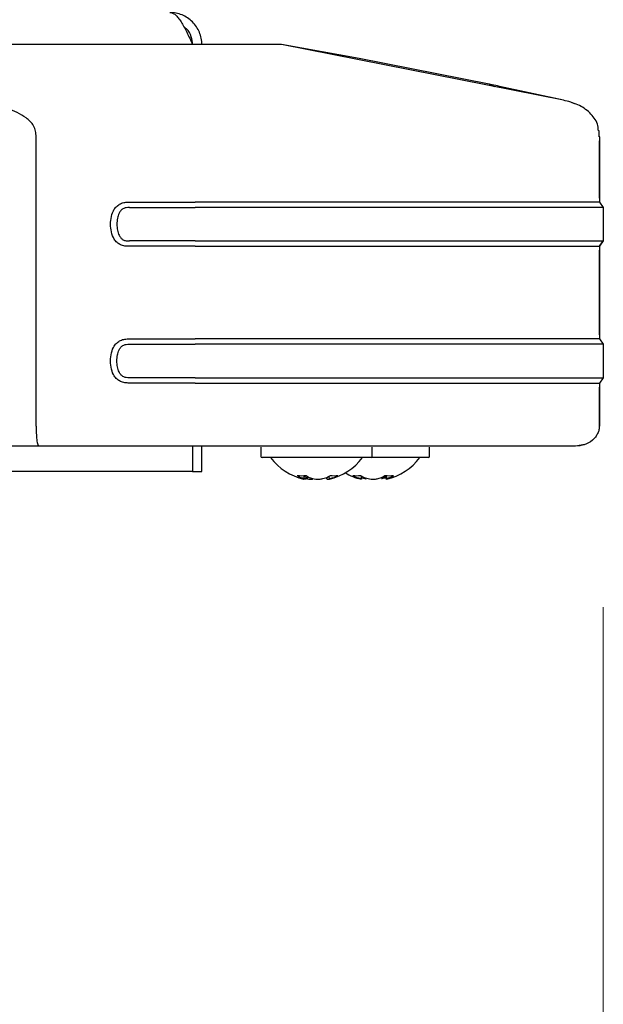
# Model space of a CAD drawing. Units: millimetres. Extents: x 0 to 210, y 0 to 297.
# Drawn here: x 173 to 176, y 227 to 232 of the extents above; entities that cross this region are included whole.
import ezdxf

# ---------------------------------------------------------------- set-up
doc = ezdxf.new("R2010")
doc.units = ezdxf.units.MM
doc.styles.add('SLDTEXTSTYLE0', font='TXT', dxfattribs={"width": 0.75})
doc.dimstyles.new('SLDDIMSTYLE1', dxfattribs={"dimtxt": 3.5, "dimasz": 3.302, "dimexe": 0, "dimexo": 0.0625, "dimgap": 0.875, "dimtad": 1, "dimdec": 0, "dimlfac": 20, "dimrnd": 1e-09, "dimzin": 12, "dimdsep": 46, "dimtxsty": 'SLDTEXTSTYLE0', "dimsah": 1, "dimcen": 0.09, "dimadec": 0, "dimazin": 3, "dimtfac": 1, "dimtdec": 0, "dimtofl": 0, "dimtmove": 0, "dimatfit": 3, "dimfxl": 0, "dimfrac": 2, "dimtolj": 1, "dimtzin": 12, "dimarcsym": 0})

# ---------------------------------------------------------------- blocks, each defined once
blk = doc.blocks.new('_D_8')
at = {"color": 7, "linetype": 'Continuous', "lineweight": 0}
for p, q in [((147.9255, 228.9855), (147.9255, 210.5946)), ((175.6755, 228.9854), (175.6755, 210.5946)), ((147.9255, 211.5946), (175.6755, 211.5946))]:
    blk.add_line(p, q, dxfattribs=at)
at = {"color": 7, "linetype": 'Continuous', "lineweight": 18}
for points in [[(147.9255, 211.5946), (151.2275, 211.0946), (151.2275, 212.0946)], [(175.6755, 211.5946), (172.3735, 212.0946), (172.3735, 211.0946)]]:
    blk.add_solid(points, dxfattribs=at)
at = {"color": 7, "linetype": 'Continuous', "lineweight": 18, "insert": (157.9214, 216.1064), "char_height": 3.5, "attachment_point": 1, "style": 'SLDTEXTSTYLE0'}
blk.add_mtext('555', dxfattribs=at)

msp = doc.modelspace()

# ---------------------------------------------------------------- linework, layer by layer
at = {"color": 7, "linetype": 'Continuous', "lineweight": 25}
for p, q in [((173.40657, 231.43714), (168.82561, 231.43714)), ((174.61125, 231.37653), (174.27207, 231.43715)), ((175.50168, 231.1946), (174.27207, 231.43714)), ((175.17826, 231.26453), (174.61125, 231.37653)), ((175.17828, 231.26457), (175.19943, 231.25422)), ((175.50167, 231.19461), (175.22281, 231.25516)), ((175.54941, 231.17961), (175.53383, 231.18652)), ((175.54935, 231.17963), (175.53383, 231.18652)), ((175.65816, 231.03506), (175.65705, 231.06215)), ((173.20291, 229.77464), (173.20291, 231.03506)), ((175.65821, 231.03506), (175.65821, 231.03506)), ((175.65821, 231.03505), (175.65821, 230.75054)), ((175.65821, 230.76804), (175.65821, 231.01756)), ((173.60963, 230.75054), (173.89598, 230.75054)), ((173.60963, 230.72721), (173.89598, 230.72721)), ((175.65821, 230.75054), (175.67554, 230.72721)), ((175.65821, 230.75054), (175.67554, 230.72721)), ((175.67554, 230.72721), (175.67554, 230.58138)), ((175.67554, 230.72721), (175.67554, 230.72721)), ((173.89598, 230.58138), (173.60963, 230.58138)), ((173.89598, 230.55804), (173.60963, 230.55804)), ((175.67554, 230.58138), (175.65821, 230.55804)), ((175.65821, 230.55804), (175.67554, 230.58137)), ((175.65821, 230.55804), (175.65821, 230.15461)), ((175.65821, 230.17211), (175.65821, 230.54054)), ((173.60963, 230.15461), (173.89598, 230.15461)), ((173.60963, 230.13127), (173.89598, 230.13127)), ((175.65821, 230.15461), (175.67554, 230.13127)), ((175.67554, 230.13127), (175.67554, 229.98544)), ((175.67554, 230.13127), (175.67554, 230.13127)), ((173.89598, 229.98544), (173.60963, 229.98544)), ((173.89598, 229.96211), (173.60963, 229.96211)), ((175.67554, 229.98544), (175.65821, 229.96211)), ((175.65821, 229.9621), (175.65821, 229.77464)), ((175.65821, 229.77465), (175.65821, 229.94461)), ((175.59482, 229.69457), (175.55425, 229.68715)), ((173.21501, 229.68714), (172.88741, 229.68714)), ((173.89598, 229.68714), (173.21501, 229.68714)), ((173.88518, 229.68714), (173.88518, 229.57714)), ((173.88554, 229.68714), (173.88554, 229.57714)), ((175.49821, 229.68714), (173.89598, 229.68714)), ((173.92554, 229.57714), (173.92554, 229.68714)), ((174.18304, 229.68215), (174.18304, 229.68214)), ((174.18304, 229.68214), (174.18304, 229.64214)), ((174.66804, 229.64214), (174.66804, 229.68214)), ((174.91804, 229.68214), (174.91804, 229.68215)), ((174.91804, 229.64214), (174.91804, 229.68214)), ((175.3636, 229.68714), (175.36397, 229.68714)), ((174.27269, 229.63714), (174.18804, 229.63714)), ((174.66304, 229.63714), (174.27269, 229.63714)), ((174.91304, 229.63714), (174.66437, 229.63714)), ((173.88518, 229.57714), (170.46119, 229.57714)), ((173.88554, 229.57714), (173.92554, 229.57714)), ((174.37054, 229.54268), (174.37259, 229.55937)), ((174.72868, 229.55932), (174.73073, 229.54268)), ((174.4686, 229.55103), (174.46903, 229.54536)), ((174.4789, 229.55599), (174.48054, 229.54268)), ((174.62034, 229.54268), (174.62209, 229.55686)), ((174.62345, 229.54269), (174.62425, 229.54992)), ((174.72606, 229.55686), (174.72763, 229.54269))]:
    msp.add_line(p, q, dxfattribs=at)
at = {"color": 7, "linetype": 'Continuous', "lineweight": 25, "flags": 128}
msp.add_lwpolyline([(174.62665, 229.54889), (174.62347, 229.55003), (174.62089, 229.551)], dxfattribs=at)
at = {"color": 7, "linetype": 'Continuous', "lineweight": 25}
for centre, radius, start, end in [((174.18804, 229.64214), 0.005, 180, 270), ((174.42554, 229.78714), 0.25, 216.8699, 257.00196), ((174.42554, 229.78714), 0.25, 282.97576, 323.1301), ((174.66304, 229.64214), 0.005, 270, 0), ((174.67554, 229.78714), 0.25, 282.93149, 323.1301), ((174.91304, 229.64214), 0.005, 270, 0), ((174.3609, 229.71123), 0.15286, 262.80925, 277.19075), ((174.41573, 229.66697), 0.13041, 235.4464, 244.894), ((174.454, 229.66697), 0.13041, 235.4464, 244.894), ((174.4039, 229.70217), 0.1647, 291.45869, 300.02435), ((174.5024, 229.66664), 0.10828, 261.4544, 278.5456), ((174.43608, 229.70217), 0.1647, 291.45869, 300.02435), ((174.67554, 229.78714), 0.25, 240, 257.04682), ((174.60042, 229.67347), 0.1151, 261.71191, 278.28809), ((174.66498, 229.69678), 0.15942, 239.39714, 248.08447), ((174.69817, 229.69678), 0.15942, 239.39714, 248.08447), ((174.6482, 229.67236), 0.13561, 294.42642, 303.72529), ((174.74219, 229.7044), 0.14604, 262.64302, 277.35698), ((174.6856, 229.67236), 0.13561, 294.42642, 303.72529), ((174.44638, 229.70036), 0.16273, 242.82574, 248.56953), ((174.42556, 229.59419), 0.06409, 315.02869, 320.8599), ((174.65336, 229.69577), 0.15832, 291.90042, 298.56086)]:
    msp.add_arc(centre, radius, start, end, dxfattribs=at)
for points, knots in [([(173.78554, 231.57714), (173.78973, 231.57714), (173.79385, 231.57623), (173.80211, 231.57268), (173.80627, 231.57001), (173.81462, 231.56296), (173.81874, 231.55865), (173.82701, 231.54852), (173.83119, 231.54265), (173.83952, 231.52965), (173.84363, 231.52259), (173.8519, 231.50742), (173.8561, 231.49922), (173.86441, 231.48228), (173.86852, 231.47355), (173.8768, 231.45563), (173.88099, 231.44639), (173.88518, 231.43714)], [0, 0, 0, 0, 0.125, 0.125, 0.25, 0.25, 0.375, 0.375, 0.5, 0.5, 0.625, 0.625, 0.75, 0.75, 0.875, 0.875, 1, 1, 1, 1]), ([(173.92554, 231.43714), (173.92554, 231.44639), (173.92463, 231.45549), (173.92107, 231.47338), (173.91841, 231.4822), (173.91135, 231.49923), (173.90704, 231.50729), (173.89691, 231.52245), (173.89104, 231.52963), (173.87804, 231.54263), (173.87099, 231.54842), (173.85582, 231.55857), (173.84762, 231.56296), (173.83068, 231.56998), (173.82194, 231.57263), (173.80403, 231.57622), (173.79478, 231.57714), (173.78554, 231.57714)], [0, 0, 0, 0, 0.125, 0.125, 0.25, 0.25, 0.375, 0.375, 0.5, 0.5, 0.625, 0.625, 0.75, 0.75, 0.875, 0.875, 1, 1, 1, 1]), ([(173.88554, 231.43714), (173.88424, 231.44863), (173.88146, 231.47327), (173.86665, 231.5007), (173.85194, 231.51035), (173.84835, 231.5127)], [0, 0, 0, 0, 0.397833, 0.8530791, 1, 1, 1, 1]), ([(174.27207, 231.43714), (174.27119, 231.43714), (174.26942, 231.43714), (174.23909, 231.43714), (174.17365, 231.43714), (174.08728, 231.43714), (173.98708, 231.43714), (173.88071, 231.43714), (173.76573, 231.43714), (173.64735, 231.43714), (173.52612, 231.43714), (173.44646, 231.43714), (173.40657, 231.43714)], [0, 0, 0, 0, 0.11129299, 0.22199972, 0.33442779, 0.44702336, 0.54519584, 0.64333907, 0.73504599, 0.82667934, 0.91320788, 1, 1, 1, 1]), ([(175.22281, 231.25516), (175.2119, 231.25747), (175.19558, 231.26091), (175.17728, 231.26474), (175.17794, 231.2646), (175.17826, 231.26453)], [0, 0, 0, 0, 0.4996725, 0.7478413, 1, 1, 1, 1]), ([(173.20291, 231.03506), (173.20283, 231.04352), (173.20268, 231.06043), (173.18994, 231.09175), (173.14853, 231.12949), (173.05169, 231.17405), (172.96306, 231.18638), (172.90396, 231.1946)], [0, 0, 0, 0, 0.0627265, 0.1253414, 0.2501052, 0.4999273, 1, 1, 1, 1]), ([(175.65422, 231.06173), (175.65353, 231.07167), (175.65215, 231.09145), (175.63638, 231.11742), (175.60999, 231.14836), (175.56486, 231.17886), (175.52306, 231.18927), (175.50168, 231.1946)], [0, 0, 0, 0, 0.1355804, 0.2697461, 0.4085323, 0.6974639, 1, 1, 1, 1]), ([(175.65821, 231.03507), (175.65821, 231.03557), (175.65821, 231.03658), (175.65821, 231.03759), (175.65821, 231.03809)], [0, 0, 0, 0, 0.4999135, 1, 1, 1, 1]), ([(173.60963, 230.55804), (173.60297, 230.55814), (173.58977, 230.55834), (173.5711, 230.56392), (173.55525, 230.57435), (173.54004, 230.5928), (173.52998, 230.62043), (173.52666, 230.65428), (173.52997, 230.68812), (173.54003, 230.71578), (173.55526, 230.73423), (173.57112, 230.74467), (173.58978, 230.75025), (173.60297, 230.75044), (173.60963, 230.75054)], [0, 0, 0, 0, 0.06920233, 0.13712445, 0.19991898, 0.26429588, 0.38313449, 0.4998977, 0.61684304, 0.73558374, 0.80017252, 0.86292633, 0.93080792, 1, 1, 1, 1]), ([(173.60963, 230.72721), (173.60478, 230.72721), (173.59522, 230.7272), (173.5819, 230.72289), (173.57163, 230.71389), (173.56301, 230.6998), (173.55674, 230.67949), (173.55479, 230.65428), (173.55674, 230.62908), (173.56302, 230.60876), (173.57163, 230.59468), (173.58192, 230.58568), (173.59523, 230.58138), (173.60479, 230.58138), (173.60963, 230.58138)], [0, 0, 0, 0, 0.0698712, 0.1375662, 0.1966849, 0.2631425, 0.3738213, 0.5000134, 0.6263395, 0.736945, 0.8034691, 0.8624509, 0.9302473, 1, 1, 1, 1]), ([(173.60963, 229.96211), (173.60297, 229.96221), (173.58976, 229.96242), (173.57109, 229.96799), (173.55523, 229.97843), (173.54065, 229.99618), (173.52985, 230.02349), (173.52664, 230.05835), (173.52981, 230.09324), (173.54066, 230.12055), (173.55525, 230.1383), (173.5711, 230.14874), (173.58976, 230.1543), (173.60297, 230.1545), (173.60963, 230.15461)], [0, 0, 0, 0, 0.0692692, 0.137169, 0.1998167, 0.2643089, 0.3736116, 0.5000222, 0.6263049, 0.7358001, 0.800311, 0.86283, 0.9308027, 1, 1, 1, 1]), ([(173.60963, 229.98544), (173.60478, 229.98544), (173.59522, 229.98544), (173.58191, 229.98976), (173.57162, 229.99875), (173.56302, 230.01284), (173.55674, 230.03315), (173.55479, 230.05835), (173.55674, 230.08356), (173.56302, 230.10387), (173.57162, 230.11797), (173.5819, 230.12696), (173.59522, 230.13128), (173.60479, 230.13128), (173.60963, 230.13127)], [0, 0, 0, 0, 0.0697936, 0.1377198, 0.1965415, 0.2631747, 0.3736614, 0.499965, 0.6261918, 0.7369394, 0.803389, 0.8622824, 0.9302512, 1, 1, 1, 1]), ([(173.20291, 229.77464), (173.20295, 229.76957), (173.20303, 229.75907), (173.20367, 229.7435), (173.20466, 229.7285), (173.2066, 229.70981), (173.21005, 229.69146), (173.2133, 229.68863), (173.21501, 229.68714)], [0, 0, 0, 0, 0.1008873, 0.2086243, 0.3238335, 0.4451656, 0.7078032, 1, 1, 1, 1]), ([(175.65821, 229.77464), (175.65787, 229.76929), (175.65717, 229.75819), (175.65128, 229.74178), (175.64155, 229.72608), (175.62333, 229.7073), (175.59365, 229.69071), (175.56721, 229.68832), (175.55425, 229.68714)], [0, 0, 0, 0, 0.1067928, 0.2213363, 0.3441339, 0.4734524, 0.7418336, 1, 1, 1, 1]), ([(174.36941, 229.5436), (174.37, 229.54349), (174.37138, 229.54324), (174.3683, 229.5451), (174.36295, 229.54766), (174.3604, 229.54888)], [0, 0, 0, 0, 0.2866497, 0.6613181, 1, 1, 1, 1]), ([(174.36491, 229.54889), (174.36942, 229.54764), (174.37851, 229.54513), (174.39288, 229.5434), (174.40372, 229.543), (174.40823, 229.54392), (174.40926, 229.54412)], [0, 0, 0, 0, 0.2938217, 0.5914542, 0.9067707, 1, 1, 1, 1]), ([(174.38192, 229.54537), (174.38137, 229.5447), (174.38022, 229.54327), (174.3754, 229.54301), (174.37068, 229.54392), (174.36959, 229.54413)], [0, 0, 0, 0, 0.4049265, 0.8626156, 1, 1, 1, 1]), ([(174.39867, 229.54888), (174.40197, 229.54764), (174.4086, 229.54514), (174.42242, 229.5433), (174.43751, 229.54323), (174.45249, 229.54506), (174.4604, 229.54765), (174.46416, 229.54888)], [0, 0, 0, 0, 0.1933631, 0.38923406, 0.59674278, 0.80854298, 1, 1, 1, 1]), ([(174.47091, 229.54889), (174.46995, 229.54764), (174.46804, 229.54513), (174.47107, 229.54341), (174.47536, 229.54298), (174.47968, 229.5438), (174.48038, 229.54393)], [0, 0, 0, 0, 0.30342194, 0.61077917, 0.93639818, 1, 1, 1, 1]), ([(174.49634, 229.54888), (174.4932, 229.54767), (174.48688, 229.54523), (174.48218, 229.54356), (174.48175, 229.5436), (174.48166, 229.5436)], [0, 0, 0, 0, 0.4443298, 0.8944225, 1, 1, 1, 1]), ([(174.61991, 229.54359), (174.6199, 229.54351), (174.6199, 229.54329), (174.61497, 229.5451), (174.60854, 229.54767), (174.60548, 229.54888)], [0, 0, 0, 0, 0.2528574, 0.6452743, 1, 1, 1, 1]), ([(174.62665, 229.54889), (174.63076, 229.54754), (174.63575, 229.54591), (174.64146, 229.54522), (174.64245, 229.5451)], [0, 0, 0, 0, 0.8251912, 1, 1, 1, 1]), ([(174.63866, 229.54888), (174.64239, 229.54764), (174.64989, 229.54514), (174.66435, 229.5433), (174.67949, 229.54323), (174.69389, 229.54506), (174.70093, 229.54765), (174.70428, 229.54888)], [0, 0, 0, 0, 0.1933631, 0.3892341, 0.5967428, 0.808543, 1, 1, 1, 1]), ([(174.72443, 229.54889), (174.72031, 229.54754), (174.71532, 229.54591), (174.70962, 229.54522), (174.70862, 229.5451)], [0, 0, 0, 0, 0.8251712, 1, 1, 1, 1]), ([(174.72952, 229.54622), (174.72913, 229.54596), (174.72753, 229.5449), (174.72777, 229.54453), (174.72795, 229.54425)], [0, 0, 0, 0, 0.2436394, 1, 1, 1, 1]), ([(174.74168, 229.54888), (174.73901, 229.54765), (174.73365, 229.54518), (174.73021, 229.54334), (174.73109, 229.5435), (174.73148, 229.54357)], [0, 0, 0, 0, 0.35511157, 0.71482884, 1, 1, 1, 1])]:
    msp.add_open_spline(points, degree=3, knots=knots, dxfattribs=at)
for points in [[(175.65821, 230.75054), (175.65165, 230.75054), (175.63854, 230.75054), (175.53375, 230.75054), (175.37089, 230.75054), (175.15004, 230.75054), (174.88135, 230.75054), (174.5747, 230.75054), (174.24199, 230.75054), (174.01131, 230.75054), (173.89598, 230.75054)], [(175.67554, 230.72721), (175.66892, 230.72721), (175.65567, 230.72721), (175.54985, 230.72721), (175.38539, 230.72721), (175.16237, 230.72721), (174.89104, 230.72721), (174.58137, 230.72721), (174.24539, 230.72721), (174.01245, 230.72721), (173.89598, 230.72721)], [(173.89598, 230.58138), (174.01245, 230.58138), (174.24539, 230.58138), (174.58137, 230.58138), (174.89104, 230.58138), (175.16237, 230.58138), (175.38539, 230.58138), (175.54985, 230.58138), (175.65567, 230.58138), (175.66892, 230.58138), (175.67554, 230.58138)], [(173.89598, 230.55804), (174.01131, 230.55804), (174.24199, 230.55804), (174.5747, 230.55804), (174.88135, 230.55804), (175.15004, 230.55804), (175.37089, 230.55804), (175.53375, 230.55804), (175.63854, 230.55804), (175.65165, 230.55804), (175.65821, 230.55804)], [(175.65821, 230.15461), (175.65165, 230.15461), (175.63854, 230.15461), (175.53375, 230.15461), (175.37089, 230.15461), (175.15004, 230.15461), (174.88135, 230.15461), (174.5747, 230.15461), (174.24199, 230.15461), (174.01131, 230.15461), (173.89598, 230.15461)], [(175.67554, 230.13127), (175.66892, 230.13127), (175.65567, 230.13127), (175.54985, 230.13127), (175.38539, 230.13127), (175.16237, 230.13127), (174.89104, 230.13127), (174.58137, 230.13127), (174.24539, 230.13127), (174.01245, 230.13127), (173.89598, 230.13127)], [(173.89598, 229.98544), (174.01245, 229.98544), (174.24539, 229.98544), (174.58137, 229.98544), (174.89104, 229.98544), (175.16237, 229.98544), (175.38539, 229.98544), (175.54985, 229.98544), (175.65567, 229.98544), (175.66892, 229.98544), (175.67554, 229.98544)], [(173.89598, 229.9621), (174.01131, 229.9621), (174.24199, 229.9621), (174.5747, 229.9621), (174.88135, 229.9621), (175.15004, 229.9621), (175.37089, 229.9621), (175.53375, 229.9621), (175.63854, 229.9621), (175.65165, 229.9621), (175.65821, 229.9621)], [(175.55425, 229.68714), (175.54808, 229.68714), (175.53574, 229.68714), (175.43713, 229.68714), (175.28388, 229.68714), (175.07606, 229.68714), (174.82322, 229.68714), (174.53466, 229.68714), (174.22158, 229.68714), (174.00451, 229.68714), (173.89598, 229.68714)]]:
    msp.add_open_spline(points, degree=3, dxfattribs=at)

# ---------------------------------------------------------------- dimensions: what is measured, and where the dimension line sits
at = {"color": 7, "linetype": 'Continuous', "lineweight": 18}
dim = msp.add_linear_dim(base=(175.67554, 211.59464), p1=(147.92553, 229.98545), p2=(175.67554, 229.98544), dimstyle='SLDDIMSTYLE1', dxfattribs=at)
dim.commit()
dim.dimension.update_dxf_attribs({"geometry": '_D_8', "text_midpoint": (161.80054, 211.59464), "dimtype": 160})

doc.saveas('drawing.dxf')
